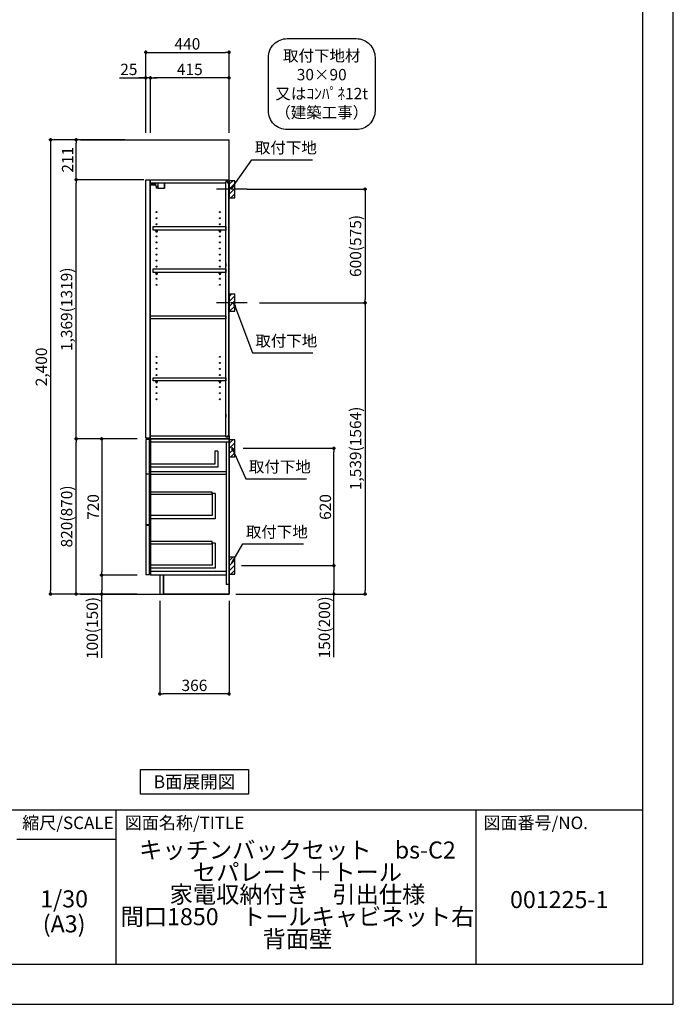
# Model space of a CAD drawing. Extents: x 27948 to 40422, y -11020 to -2200.
# Drawn here: x 36969 to 40422, y -11020 to -5818 of the extents above; entities that cross this region are included whole.
import ezdxf

# ---------------------------------------------------------------- set-up
doc = ezdxf.new("R2010")
doc.units = 0
doc.header["$LTSCALE"] = 50
doc.header["$MEASUREMENT"] = 0
doc.linetypes.add('CENTER', pattern=[2, 1.25, -0.25, 0.25, -0.25])
doc.layers.get('0').update_dxf_attribs({"linetype": 'CONTINUOUS'})
doc.layers.get('DEFPOINTS').update_dxf_attribs({"color": 146, "linetype": 'CONTINUOUS'})
for name, color, linetype in [('111-壁仕上', 3, 'CONTINUOUS'), ('122-扉', 6, 'CONTINUOUS'), ('130-穴加工', 9, 'CONTINUOUS'), ('141-パーツ', 31, 'CONTINUOUS'), ('150-機器', 8, 'CONTINUOUS'), ('160-文字', 254, 'CONTINUOUS'), ('166-寸法B', 11, 'CONTINUOUS'), ('180-補助', 161, 'CONTINUOUS'), ('190-図面外枠', 5, 'CONTINUOUS'), ('191-図面内枠', 4, 'CONTINUOUS')]:
    doc.layers.add(name, color=color, linetype=linetype)
doc.styles.add('KH001', font='msgothic.ttc')
doc.dimstyles.new('KH1xx030', dxfattribs={"dimscale": 30, "dimtxt": 2, "dimasz": 0.6, "dimexe": 0.3, "dimexo": 1.2, "dimgap": 0.5, "dimtad": 3, "dimdec": 1, "dimdsep": 46, "dimlunit": 6, "dimtxsty": 'KH001', "dimblk": 'DOT', "dimcen": 1, "dimdle": 1, "dimclrd": 256, "dimclre": 256, "dimclrt": 256, "dimadec": 0, "dimazin": 0, "dimtfac": 1, "dimtdec": 1, "dimtix": 1, "dimtmove": 2, "dimatfit": 3, "dimldrblk": 'CLOSEDBLANK', "dimfxl": 1, "dimtolj": 1, "dimtzin": 0, "dimlwd": -1, "dimlwe": -1, "dimarcsym": 0})

# ---------------------------------------------------------------- blocks, each defined once
blk = doc.blocks.new('A$C5D946DDC')
at = {"layer": '190-図面外枠'}
for p, q in [((20519, 14349.3), (20519, 350.7)), ((20519, 350.7), (271, 350.7))]:
    blk.add_line(p, q, dxfattribs=at)
at = {"layer": 'DEFPOINTS'}
blk.add_lwpolyline([(0, 0), (20790, 0), (20790, 14700), (0, 14700)], close=True, dxfattribs=at)
blk = doc.blocks.new('_ClosedBlank')
at = {"color": 0, "linetype": 'ByBlock', "lineweight": -2}
for p, q in [((-1, 0.17), (0, 0)), ((-1, 0.17), (-1, -0.17)), ((0, 0), (-1, -0.17))]:
    blk.add_line(p, q, dxfattribs=at)
blk = doc.blocks.new('_Dot')
at = {"color": 0, "linetype": 'ByBlock', "lineweight": -2}
blk.add_line((-0.5, 0), (-1, 0), dxfattribs=at)
at = {"color": 0, "linetype": 'ByBlock', "const_width": 0.5}
blk.add_lwpolyline([(-0.25, 0, 1), (0.25, 0, 1)], format="xyb", close=True, dxfattribs=at)
blk = doc.blocks.new('取付下地注釈')
at = {"layer": '160-文字'}
blk.add_lwpolyline([(-181.9, 0), (181.9, 0, -0.414214), (281.9, -100), (281.9, -381, -0.414214), (181.9, -481), (-181.9, -481, -0.414214), (-281.9, -381), (-281.9, -100, -0.414214)], format="xyb", close=True, dxfattribs=at)
at = {"layer": '160-文字', "insert": (0, -240.5), "char_height": 60, "attachment_point": 5}
blk.add_mtext('\\A1;取付下地材\\P30×90\\P又はｺﾝﾊﾟﾈ12t\\P（建築工事）', dxfattribs=at)
blk = doc.blocks.new('*D34')
at = {"layer": '166-寸法B', "transparency": 16777216}
for p, q in [((37635.1, -6416.5), (37635.1, -5981.6)), ((38075.1, -6416.5), (38075.1, -5981.6)), ((37653.1, -5990.6), (38057.1, -5990.6))]:
    blk.add_line(p, q, dxfattribs=at)
at = {"layer": 'DEFPOINTS', "color": 0, "transparency": 16777216}
for p in [(38075.1, -5990.6), (37635.1, -6452.5), (38075.1, -6452.5)]:
    blk.add_point(p, dxfattribs=at)
at = {"layer": '166-寸法B', "transparency": 16777216, "xscale": 18, "yscale": 18, "zscale": 18, "rotation": 180}
blk.add_blockref('_Dot', (37635.1, -5990.6), dxfattribs=at)
at = {"layer": '166-寸法B', "transparency": 16777216, "xscale": 18, "yscale": 18, "zscale": 18}
blk.add_blockref('_Dot', (38075.1, -5990.6), dxfattribs=at)
at = {"layer": '166-寸法B', "transparency": 16777216, "insert": (37855.1, -5945.6), "char_height": 60, "attachment_point": 5}
blk.add_mtext('\\A1;440', dxfattribs=at)
blk = doc.blocks.new('*D35')
at = {"layer": '166-寸法B', "transparency": 16777216}
for p, q in [((37660.1, -6416.5), (37660.1, -6116.6)), ((38057.1, -6125.6), (37678.1, -6125.6)), ((38075.1, -6416.5), (38075.1, -6116.6))]:
    blk.add_line(p, q, dxfattribs=at)
at = {"layer": 'DEFPOINTS', "color": 0, "transparency": 16777216}
for p in [(37660.1, -6125.6), (37660.1, -6452.5), (38075.1, -6452.5)]:
    blk.add_point(p, dxfattribs=at)
at = {"layer": '166-寸法B', "transparency": 16777216, "xscale": 18, "yscale": 18, "zscale": 18, "rotation": 180}
blk.add_blockref('_Dot', (37660.1, -6125.6), dxfattribs=at)
at = {"layer": '166-寸法B', "transparency": 16777216, "xscale": 18, "yscale": 18, "zscale": 18}
blk.add_blockref('_Dot', (38075.1, -6125.6), dxfattribs=at)
at = {"layer": '166-寸法B', "transparency": 16777216, "insert": (37867.6, -6080.6), "char_height": 60, "attachment_point": 5}
blk.add_mtext('\\A1;415', dxfattribs=at)
blk = doc.blocks.new('*D36')
at = {"layer": '166-寸法B', "transparency": 16777216}
for p, q in [((37495.7, -6125.6), (37635.1, -6125.6)), ((37617.1, -6125.6), (37599.1, -6125.6)), ((37635.1, -6416.5), (37635.1, -6116.6)), ((37660.1, -6125.6), (37635.1, -6125.6)), ((37660.1, -6125.6), (37635.1, -6125.6)), ((37660.1, -6416.5), (37660.1, -6116.6)), ((37678.1, -6125.6), (37696.1, -6125.6))]:
    blk.add_line(p, q, dxfattribs=at)
at = {"layer": 'DEFPOINTS', "color": 0, "transparency": 16777216}
for p in [(37635.1, -6125.6), (37635.1, -6452.5), (37660.1, -6452.5)]:
    blk.add_point(p, dxfattribs=at)
at = {"layer": '166-寸法B', "transparency": 16777216, "xscale": 18, "yscale": 18, "zscale": 18}
blk.add_blockref('_Dot', (37635.1, -6125.6), dxfattribs=at)
at = {"layer": '166-寸法B', "transparency": 16777216, "xscale": 18, "yscale": 18, "zscale": 18, "rotation": 180}
blk.add_blockref('_Dot', (37660.1, -6125.6), dxfattribs=at)
at = {"layer": '166-寸法B', "transparency": 16777216, "insert": (37545.6, -6080.6), "char_height": 60, "attachment_point": 5}
blk.add_mtext('\\A1;25', dxfattribs=at)
blk = doc.blocks.new('*D37')
at = {"layer": '166-寸法B', "transparency": 16777216}
for p, q in [((37709.1, -8888.5), (37709.1, -9388.9)), ((38075.1, -8888.5), (38075.1, -9388.9)), ((38057.1, -9379.9), (37727.1, -9379.9))]:
    blk.add_line(p, q, dxfattribs=at)
at = {"layer": 'DEFPOINTS', "color": 0, "transparency": 16777216}
for p in [(37709.1, -8852.5), (38075.1, -8852.5), (37709.1, -9379.9)]:
    blk.add_point(p, dxfattribs=at)
at = {"layer": '166-寸法B', "transparency": 16777216, "xscale": 18, "yscale": 18, "zscale": 18, "rotation": 180}
blk.add_blockref('_Dot', (37709.1, -9379.9), dxfattribs=at)
at = {"layer": '166-寸法B', "transparency": 16777216, "xscale": 18, "yscale": 18, "zscale": 18}
blk.add_blockref('_Dot', (38075.1, -9379.9), dxfattribs=at)
at = {"layer": '166-寸法B', "transparency": 16777216, "insert": (37892.1, -9334.9), "char_height": 60, "attachment_point": 5}
blk.add_mtext('\\A1;366', dxfattribs=at)
blk = doc.blocks.new('*D38')
at = {"layer": '166-寸法B', "transparency": 16777216}
for p, q in [((37589.1, -8032.5), (37258.2, -8032.5)), ((37267.2, -8834.5), (37267.2, -8050.5)), ((37589.1, -8852.5), (37258.2, -8852.5))]:
    blk.add_line(p, q, dxfattribs=at)
at = {"layer": 'DEFPOINTS', "color": 0, "transparency": 16777216}
for p in [(37267.2, -8032.5), (37625.1, -8032.5), (37625.1, -8852.5)]:
    blk.add_point(p, dxfattribs=at)
at = {"layer": '166-寸法B', "transparency": 16777216, "xscale": 18, "yscale": 18, "zscale": 18}
for p, rotation in [((37267.2, -8032.5), 90), ((37267.2, -8852.5), 270)]:
    blk.add_blockref('_Dot', p, dxfattribs=dict(at, rotation=rotation))
at = {"layer": '166-寸法B', "transparency": 16777216, "insert": (37217.2, -8442.5), "char_height": 60, "attachment_point": 5, "rotation": 90}
blk.add_mtext('\\A1;820(870)', dxfattribs=at)
blk = doc.blocks.new('*D39')
at = {"layer": '166-寸法B', "transparency": 16777216}
for p, q in [((37589.1, -8032.5), (37393.2, -8032.5)), ((37402.2, -8050.5), (37402.2, -8734.5)), ((37589.1, -8752.5), (37393.2, -8752.5))]:
    blk.add_line(p, q, dxfattribs=at)
at = {"layer": 'DEFPOINTS', "color": 0, "transparency": 16777216}
for p in [(37625.1, -8032.5), (37402.2, -8752.5), (37625.1, -8752.5)]:
    blk.add_point(p, dxfattribs=at)
at = {"layer": '166-寸法B', "transparency": 16777216, "xscale": 18, "yscale": 18, "zscale": 18}
for p, rotation in [((37402.2, -8032.5), 90), ((37402.2, -8752.5), 270)]:
    blk.add_blockref('_Dot', p, dxfattribs=dict(at, rotation=rotation))
at = {"layer": '166-寸法B', "transparency": 16777216, "insert": (37357.2, -8392.5), "char_height": 60, "attachment_point": 5, "rotation": 90}
blk.add_mtext('\\A1;720', dxfattribs=at)
blk = doc.blocks.new('*D40')
at = {"layer": '166-寸法B', "transparency": 16777216}
for p, q in [((37589.1, -8752.5), (37393.2, -8752.5)), ((37402.2, -8770.5), (37402.2, -8834.5)), ((37589.1, -8852.5), (37393.2, -8852.5)), ((37402.2, -9189.9), (37402.2, -8852.5))]:
    blk.add_line(p, q, dxfattribs=at)
at = {"layer": 'DEFPOINTS', "color": 0, "transparency": 16777216}
for p in [(37625.1, -8752.5), (37402.2, -8852.5), (37625.1, -8852.5)]:
    blk.add_point(p, dxfattribs=at)
at = {"layer": '166-寸法B', "transparency": 16777216, "xscale": 18, "yscale": 18, "zscale": 18}
for p, rotation in [((37402.2, -8752.5), 90), ((37402.2, -8852.5), 270)]:
    blk.add_blockref('_Dot', p, dxfattribs=dict(at, rotation=rotation))
at = {"layer": '166-寸法B', "transparency": 16777216, "insert": (37352.2, -9031.9), "char_height": 60, "attachment_point": 5, "rotation": 90}
blk.add_mtext('\\A1;100(150)', dxfattribs=at)
blk = doc.blocks.new('*D41')
at = {"layer": '166-寸法B', "transparency": 16777216}
for p, q in [((37524.1, -6452.5), (37123.2, -6452.5)), ((37132.2, -6470.5), (37132.2, -8834.5)), ((37589.1, -8852.5), (37123.2, -8852.5))]:
    blk.add_line(p, q, dxfattribs=at)
at = {"layer": 'DEFPOINTS', "color": 0, "transparency": 16777216}
for p in [(37560.1, -6452.5), (37132.2, -8852.5), (37625.1, -8852.5)]:
    blk.add_point(p, dxfattribs=at)
at = {"layer": '166-寸法B', "transparency": 16777216, "xscale": 18, "yscale": 18, "zscale": 18}
for p, rotation in [((37132.2, -6452.5), 90), ((37132.2, -8852.5), 270)]:
    blk.add_blockref('_Dot', p, dxfattribs=dict(at, rotation=rotation))
at = {"layer": '166-寸法B', "transparency": 16777216, "insert": (37083.4, -7652.5), "char_height": 60, "attachment_point": 5, "rotation": 90}
blk.add_mtext('\\A1;2,400', dxfattribs=at)
blk = doc.blocks.new('*D42')
at = {"layer": '166-寸法B', "transparency": 16777216}
for p, q in [((38150.2, -8082.5), (38637.8, -8082.5)), ((38628.8, -8684.5), (38628.8, -8100.5)), ((38141.1, -8702.5), (38637.8, -8702.5))]:
    blk.add_line(p, q, dxfattribs=at)
at = {"layer": 'DEFPOINTS', "color": 0, "transparency": 16777216}
for p in [(38114.2, -8082.5), (38628.8, -8082.5), (38105.1, -8702.5)]:
    blk.add_point(p, dxfattribs=at)
at = {"layer": '166-寸法B', "transparency": 16777216, "xscale": 18, "yscale": 18, "zscale": 18}
for p, rotation in [((38628.8, -8082.5), 90), ((38628.8, -8702.5), 270)]:
    blk.add_blockref('_Dot', p, dxfattribs=dict(at, rotation=rotation))
at = {"layer": '166-寸法B', "transparency": 16777216, "insert": (38583.8, -8392.5), "char_height": 60, "attachment_point": 5, "rotation": 90}
blk.add_mtext('\\A1;620', dxfattribs=at)
blk = doc.blocks.new('*D43')
at = {"layer": '166-寸法B', "transparency": 16777216}
for p, q in [((38141.1, -8702.5), (38637.8, -8702.5)), ((38628.8, -8720.5), (38628.8, -8834.5)), ((38111.1, -8852.5), (38637.8, -8852.5)), ((38628.8, -9186.7), (38628.8, -8852.5))]:
    blk.add_line(p, q, dxfattribs=at)
at = {"layer": 'DEFPOINTS', "color": 0, "transparency": 16777216}
for p in [(38105.1, -8702.5), (38075.1, -8852.5), (38628.8, -8852.5)]:
    blk.add_point(p, dxfattribs=at)
at = {"layer": '166-寸法B', "transparency": 16777216, "xscale": 18, "yscale": 18, "zscale": 18}
for p, rotation in [((38628.8, -8702.5), 90), ((38628.8, -8852.5), 270)]:
    blk.add_blockref('_Dot', p, dxfattribs=dict(at, rotation=rotation))
at = {"layer": '166-寸法B', "transparency": 16777216, "insert": (38578.7, -9028.8), "char_height": 60, "attachment_point": 5, "rotation": 90}
blk.add_mtext('\\A1;150(200)', dxfattribs=at)
blk = doc.blocks.new('*D44')
at = {"layer": '166-寸法B', "transparency": 16777216}
for p, q in [((37524.1, -6452.5), (37258.2, -6452.5)), ((37267.2, -6645.5), (37267.2, -6470.5)), ((37624.1, -6663.5), (37258.2, -6663.5))]:
    blk.add_line(p, q, dxfattribs=at)
at = {"layer": 'DEFPOINTS', "color": 0, "transparency": 16777216}
for p in [(37267.2, -6452.5), (37560.1, -6452.5), (37660.1, -6663.5)]:
    blk.add_point(p, dxfattribs=at)
at = {"layer": '166-寸法B', "transparency": 16777216, "xscale": 18, "yscale": 18, "zscale": 18}
for p, rotation in [((37267.2, -6452.5), 90), ((37267.2, -6663.5), 270)]:
    blk.add_blockref('_Dot', p, dxfattribs=dict(at, rotation=rotation))
at = {"layer": '166-寸法B', "transparency": 16777216, "insert": (37222.2, -6558), "char_height": 60, "attachment_point": 5, "rotation": 90}
blk.add_mtext('\\A1;211', dxfattribs=at)
blk = doc.blocks.new('*D45')
at = {"layer": '166-寸法B', "transparency": 16777216}
for p, q in [((37624.1, -6663.5), (37258.2, -6663.5)), ((37267.2, -8014.5), (37267.2, -6681.5)), ((37589.1, -8032.5), (37258.2, -8032.5))]:
    blk.add_line(p, q, dxfattribs=at)
at = {"layer": 'DEFPOINTS', "color": 0, "transparency": 16777216}
for p in [(37267.2, -6663.5), (37660.1, -6663.5), (37625.1, -8032.5)]:
    blk.add_point(p, dxfattribs=at)
at = {"layer": '166-寸法B', "transparency": 16777216, "xscale": 18, "yscale": 18, "zscale": 18}
for p, rotation in [((37267.2, -6663.5), 90), ((37267.2, -8032.5), 270)]:
    blk.add_blockref('_Dot', p, dxfattribs=dict(at, rotation=rotation))
at = {"layer": '166-寸法B', "transparency": 16777216, "insert": (37216.9, -7348), "char_height": 60, "attachment_point": 5, "rotation": 90}
blk.add_mtext('\\A1;1,369(1319)', dxfattribs=at)
blk = doc.blocks.new('*D67')
at = {"layer": '166-寸法B', "transparency": 16777216}
for p, q in [((38170.9, -6713.5), (38802.5, -6713.5)), ((38793.5, -6731.5), (38793.5, -7295.5)), ((38236.7, -7313.5), (38802.5, -7313.5))]:
    blk.add_line(p, q, dxfattribs=at)
at = {"layer": 'DEFPOINTS', "color": 0, "transparency": 16777216}
for p in [(38134.9, -6713.5), (38200.7, -7313.5), (38793.5, -7313.5)]:
    blk.add_point(p, dxfattribs=at)
at = {"layer": '166-寸法B', "transparency": 16777216, "xscale": 18, "yscale": 18, "zscale": 18}
for p, rotation in [((38793.5, -6713.5), 90), ((38793.5, -7313.5), 270)]:
    blk.add_blockref('_Dot', p, dxfattribs=dict(at, rotation=rotation))
at = {"layer": '166-寸法B', "transparency": 16777216, "insert": (38743.5, -7013.5), "char_height": 60, "attachment_point": 5, "rotation": 90}
blk.add_mtext('\\A1;600(575)', dxfattribs=at)
blk = doc.blocks.new('*D68')
at = {"layer": '166-寸法B', "transparency": 16777216}
for p, q in [((38236.7, -7313.5), (38802.5, -7313.5)), ((38793.5, -7331.5), (38793.5, -8834.5)), ((38140.9, -8852.5), (38802.5, -8852.5))]:
    blk.add_line(p, q, dxfattribs=at)
at = {"layer": 'DEFPOINTS', "color": 0, "transparency": 16777216}
for p in [(38200.7, -7313.5), (38104.9, -8852.5), (38793.5, -8852.5)]:
    blk.add_point(p, dxfattribs=at)
at = {"layer": '166-寸法B', "transparency": 16777216, "xscale": 18, "yscale": 18, "zscale": 18}
for p, rotation in [((38793.5, -7313.5), 90), ((38793.5, -8852.5), 270)]:
    blk.add_blockref('_Dot', p, dxfattribs=dict(at, rotation=rotation))
at = {"layer": '166-寸法B', "transparency": 16777216, "insert": (38743.2, -8083), "char_height": 60, "attachment_point": 5, "rotation": 90}
blk.add_mtext('\\A1;1,539(1564)', dxfattribs=at)

msp = doc.modelspace()

# ---------------------------------------------------------------- hatches: boundary and pattern name
at = {"layer": '180-補助'}
h = msp.add_hatch(dxfattribs=at)
h.set_pattern_fill('ANSI31', color=256, scale=150, style=0)
h.set_pattern_definition([(45, (-416665.398, -6855.747), (-13.25825215, 13.25825215), [])])
h.paths.add_polyline_path([(38075.14, -6758.51), (38105.14, -6758.51), (38105.14, -6668.51), (38075.14, -6668.51)])
h = msp.add_hatch(dxfattribs=at)
h.set_pattern_fill('ANSI31', color=256, scale=150, style=0)
h.set_pattern_definition([(45, (-416665.398, -7475.747), (-13.25825215, 13.25825215), [])])
h.paths.add_polyline_path([(38075.14, -7358.51), (38105.14, -7358.51), (38105.14, -7268.51), (38075.14, -7268.51)])
h = msp.add_hatch(dxfattribs=at)
h.set_pattern_fill('ANSI31', color=256, scale=150, style=0)
h.set_pattern_definition([(45, (-416665.398, -8224.747), (-13.25825215, 13.25825215), [])])
h.paths.add_polyline_path([(38075.14, -8127.51), (38105.14, -8127.51), (38105.14, -8037.51), (38075.14, -8037.51)])
h = msp.add_hatch(dxfattribs=at)
h.set_pattern_fill('ANSI31', color=256, scale=150, style=0)
h.set_pattern_definition([(45, (-416665.398, -8844.747), (-13.25825215, 13.25825215), [])])
h.paths.add_polyline_path([(38075.14, -8747.51), (38105.14, -8747.51), (38105.14, -8657.51), (38075.14, -8657.51)])

# ---------------------------------------------------------------- linework, layer by layer
at = {"layer": '111-壁仕上', "ltscale": 2}
for p, q in [((37290.42, -6452.51), (38075.14, -6452.51)), ((38075.14, -8852.51), (38075.14, -6452.51)), ((37290.42, -8852.51), (38075.14, -8852.51))]:
    msp.add_line(p, q, dxfattribs=at)
at = {"layer": '122-扉', "color": 253}
for p, q in [((37635.14, -6663.51), (37656.14, -6663.51)), ((37635.14, -8029.51), (37635.14, -6663.51)), ((37656.14, -6663.51), (37656.14, -8029.51)), ((37660.14, -6679.51), (37660.14, -6663.51)), ((37660.64, -6663.51), (37660.14, -6663.51)), ((37660.14, -6679.51), (38058.64, -6679.51)), ((37660.14, -8016.51), (37660.14, -6679.51)), ((37660.64, -6663.51), (38075.14, -6663.51)), ((38067.74, -6673.51), (38058.64, -6673.51)), ((38058.64, -6673.51), (38058.64, -6679.51)), ((38066.64, -6675.01), (38058.64, -6675.01)), ((38058.64, -8021.01), (38058.64, -6675.01)), ((38066.64, -6675.01), (38066.64, -6680.01)), ((38066.64, -6680.01), (38074.64, -6680.01)), ((38067.74, -6679.51), (38067.74, -6673.51)), ((38067.74, -6679.51), (38075.14, -6679.51)), ((38074.64, -8013.01), (38074.64, -6677.01)), ((38075.14, -6679.51), (38075.14, -6663.51)), ((38058.64, -7105.51), (38058.64, -7121.51)), ((38058.64, -7901.26), (38058.64, -7917.26)), ((37656.14, -8029.51), (37635.14, -8029.51)), ((37635.14, -8035.51), (37635.14, -8217.51)), ((37655.14, -8035.51), (37635.14, -8035.51)), ((37655.14, -8217.51), (37655.14, -8035.51)), ((37660.14, -8016.51), (38058.64, -8016.51)), ((37660.14, -8032.51), (37660.14, -8016.51)), ((38059.14, -8032.51), (37660.14, -8032.51)), ((37660.14, -8051.51), (37660.14, -8032.51)), ((37660.14, -8032.51), (38075.14, -8032.51)), ((38059.14, -8032.51), (37660.14, -8032.51)), ((37660.14, -8048.51), (37660.14, -8032.51)), ((38043.14, -8032.51), (37660.14, -8032.51)), ((38059.14, -8032.51), (37660.14, -8032.51)), ((37660.14, -8032.51), (38075.14, -8032.51)), ((38059.14, -8032.51), (37660.14, -8032.51)), ((37660.14, -8048.51), (37660.14, -8220.51)), ((38058.64, -8016.51), (38058.64, -8022.51)), ((38066.64, -8021.01), (38058.64, -8021.01)), ((38058.64, -8022.51), (38067.74, -8022.51)), ((38059.14, -8048.51), (38059.14, -8802.51)), ((38066.64, -8016.01), (38066.64, -8021.01)), ((38066.64, -8016.01), (38074.64, -8016.01)), ((38067.74, -8022.51), (38067.74, -8016.51)), ((38067.74, -8016.51), (38075.14, -8016.51)), ((38075.14, -8016.51), (38075.14, -8032.51)), ((38075.14, -8016.51), (38075.14, -8032.51)), ((38075.14, -8032.51), (38075.14, -8852.51)), ((38016.14, -8097.69), (38000.14, -8097.69)), ((38000.14, -8097.69), (38000.14, -8165.69)), ((38016.14, -8097.69), (38016.14, -8181.69)), ((38000.14, -8165.69), (37660.14, -8165.69)), ((37635.14, -8217.51), (37655.14, -8217.51)), ((38016.14, -8181.69), (37660.14, -8181.69)), ((38059.14, -8204.51), (38058.64, -8204.51)), ((37655.14, -8219.51), (37635.14, -8219.51)), ((37635.14, -8219.51), (37635.14, -8487.51)), ((37655.14, -8487.51), (37655.14, -8219.51)), ((37660.14, -8219.51), (37660.14, -8752.51)), ((37985.64, -8322.11), (37985.64, -8438.31)), ((38001.64, -8322.11), (37985.64, -8322.11)), ((38001.64, -8322.11), (38001.64, -8454.31)), ((37985.64, -8438.31), (37660.14, -8438.31)), ((38001.64, -8454.31), (37660.14, -8454.31)), ((37655.14, -8487.51), (37635.14, -8487.51)), ((37655.14, -8489.51), (37635.14, -8489.51)), ((37635.14, -8489.51), (37635.14, -8749.51)), ((37655.14, -8749.51), (37655.14, -8489.51)), ((37985.64, -8584.11), (37985.64, -8700.31)), ((38001.64, -8584.11), (37985.64, -8584.11)), ((38001.64, -8584.11), (38001.64, -8716.31)), ((37985.64, -8700.31), (37660.14, -8700.31)), ((38001.64, -8716.31), (37660.14, -8716.31)), ((38059.14, -8733.51), (37660.14, -8733.51)), ((37635.14, -8749.51), (37655.14, -8749.51)), ((38059.14, -8752.51), (37660.14, -8752.51)), ((37728.14, -8752.51), (37728.14, -8852.01)), ((38075.14, -8802.51), (38059.14, -8802.51)), ((38075.14, -8852.51), (37728.14, -8852.51)), ((38075.14, -8852.51), (37728.14, -8852.51))]:
    msp.add_line(p, q, dxfattribs=at)
at = {"layer": '122-扉'}
for p, q in [((38075.14, -8032.51), (38059.14, -8032.51)), ((38075.14, -8032.51), (38059.14, -8032.51)), ((38075.14, -8032.51), (38059.14, -8032.51)), ((38075.14, -8032.51), (38059.14, -8032.51)), ((38075.14, -8032.51), (38075.14, -8852.51)), ((37728.14, -8852.01), (37728.14, -8852.51)), ((37728.14, -8852.01), (37728.14, -8852.51))]:
    msp.add_line(p, q, dxfattribs=at)
at = {"layer": '122-扉', "color": 253}
for points in [[(37673.64, -6910.49), (38058.64, -6910.49), (38058.64, -6929.49), (37673.64, -6929.49)], [(37673.64, -7134.51), (38058.64, -7134.51), (38058.64, -7153.51), (37673.64, -7153.51)], [(37660.14, -7382.01), (38058.64, -7382.01), (38058.64, -7398.01), (37660.14, -7398.01)], [(37673.64, -7710.01), (38058.64, -7710.01), (38058.64, -7726.01), (37673.64, -7726.01)], [(38075.14, -8032.51), (37660.14, -8032.51), (37660.14, -8048.51), (38075.14, -8048.51)], [(37660.14, -8204.51), (38059.14, -8204.51), (38059.14, -8220.51), (37660.14, -8220.51)], [(37709.14, -8852.51), (37728.14, -8852.51), (37728.14, -8752.51), (37709.14, -8752.51)]]:
    msp.add_lwpolyline(points, close=True, dxfattribs=at)
at = {"layer": '122-扉', "color": 253, "linetype": 'Continuous'}
for points in [[(37660.14, -8325.51), (37985.64, -8325.51), (37985.64, -8313.51), (37660.14, -8313.51)], [(37660.14, -8587.51), (37985.64, -8587.51), (37985.64, -8575.51), (37660.14, -8575.51)]]:
    msp.add_lwpolyline(points, close=True, dxfattribs=at)
at = {"layer": '130-穴加工', "linetype": 'Continuous'}
for centre in [(37692.14, -6834.76), (37692.14, -6866.76), (38027.14, -6834.76), (38027.14, -6866.76), (37692.14, -6898.76), (38027.14, -6898.76), (37692.14, -6930.76), (37692.14, -6962.76), (38027.14, -6930.76), (38027.14, -6962.76), (37692.14, -6994.76), (38027.14, -6994.76), (37692.14, -7026.76), (37692.14, -7058.76), (38027.14, -7026.76), (38027.14, -7058.76), (37692.14, -7090.76), (37692.14, -7122.76), (38027.14, -7090.76), (38027.14, -7122.76), (37692.14, -7154.76), (38027.14, -7154.76), (37692.14, -7186.76), (37692.14, -7218.76), (38027.14, -7186.76), (38027.14, -7218.76), (37692.14, -7599.26), (37692.14, -7631.26), (38027.14, -7599.26), (38027.14, -7631.26), (37692.14, -7663.26), (37692.14, -7695.26), (38027.14, -7663.26), (38027.14, -7695.26), (37692.14, -7727.26), (38027.14, -7727.26), (37692.14, -7759.26), (37692.14, -7791.26), (38027.14, -7759.26), (38027.14, -7791.26), (37692.14, -7823.26), (38027.14, -7823.26)]:
    msp.add_circle(centre, 2.5, dxfattribs=at)
at = {"layer": '141-パーツ'}
for p, q in [((37688.64, -6691.51), (37660.64, -6691.51)), ((37688.64, -6692.51), (37660.64, -6692.51)), ((37661.64, -6689.01), (37661.64, -6679.51)), ((37666.64, -6689.01), (37661.64, -6689.01)), ((37666.64, -6679.51), (37666.64, -6684.51)), ((37666.64, -6684.51), (37672.64, -6684.51)), ((37666.64, -6687.01), (37666.64, -6684.51)), ((37666.64, -6687.01), (37666.64, -6689.01)), ((37671.14, -6689.01), (37666.64, -6687.01)), ((37666.64, -6689.01), (37671.14, -6689.01)), ((37672.64, -6684.51), (37672.64, -6679.51)), ((37677.64, -6684.51), (37672.64, -6684.51)), ((37677.64, -6679.51), (37677.64, -6684.51)), ((37677.64, -6684.51), (37688.64, -6684.51)), ((37688.64, -6698.01), (37688.64, -6679.51)), ((37688.64, -6698.01), (37700.64, -6698.01)), ((37689.64, -6698.01), (37689.64, -6708.51)), ((37699.64, -6708.51), (37689.64, -6708.51)), ((37699.64, -6698.01), (37699.64, -6708.51)), ((37699.64, -6708.51), (37731.64, -6708.51)), ((37700.64, -6698.01), (37700.64, -6679.51)), ((37731.64, -6679.51), (37731.64, -6708.51)), ((37731.64, -6708.51), (37734.64, -6708.51)), ((37734.64, -6679.51), (37734.64, -6708.51))]:
    msp.add_line(p, q, dxfattribs=at)
at = {"layer": '141-パーツ', "linetype": 'Continuous'}
for p, q in [((37687.64, -6935.01), (37687.64, -6929.51)), ((37687.64, -6929.51), (37696.64, -6929.51)), ((37696.64, -6935.01), (37696.64, -6929.51)), ((38022.64, -6934.99), (38022.64, -6929.49)), ((38022.64, -6929.49), (38031.64, -6929.49)), ((38031.64, -6934.99), (38031.64, -6929.49)), ((37687.64, -7159.01), (37687.64, -7153.51)), ((37687.64, -7153.51), (37696.64, -7153.51)), ((37696.64, -7159.01), (37696.64, -7153.51)), ((38022.64, -7159.01), (38022.64, -7153.51)), ((38022.64, -7153.51), (38031.64, -7153.51)), ((38031.64, -7159.01), (38031.64, -7153.51)), ((37687.64, -7731.51), (37687.64, -7726.01)), ((37687.64, -7726.01), (37696.64, -7726.01)), ((37696.64, -7731.51), (37696.64, -7726.01)), ((38022.64, -7731.51), (38022.64, -7726.01)), ((38022.64, -7726.01), (38031.64, -7726.01)), ((38031.64, -7731.51), (38031.64, -7726.01))]:
    msp.add_line(p, q, dxfattribs=at)
for centre in [(37692.14, -6930.76), (38027.14, -6930.74), (37692.14, -7154.76), (38027.14, -7154.76), (37692.14, -7727.26), (38027.14, -7727.26)]:
    msp.add_circle(centre, 2.25, dxfattribs=at)
for centre, start, end in [((37692.14, -6935.01), 180, 270), ((37692.14, -6935.01), 270, 0), ((38027.14, -6934.99), 180, 270), ((38027.14, -6934.99), 270, 0), ((37692.14, -7159.01), 180, 270), ((37692.14, -7159.01), 270, 0), ((38027.14, -7159.01), 180, 270), ((38027.14, -7159.01), 270, 0), ((37692.14, -7731.51), 180, 270), ((37692.14, -7731.51), 270, 0), ((38027.14, -7731.51), 180, 270), ((38027.14, -7731.51), 270, 0)]:
    msp.add_arc(centre, 4.5, start, end, dxfattribs=at)
at = {"layer": '150-機器', "linetype": 'Continuous'}
for points in [[(38075.14, -6758.51), (38105.14, -6758.51), (38105.14, -6668.51), (38075.14, -6668.51)], [(38075.14, -7358.51), (38105.14, -7358.51), (38105.14, -7268.51), (38075.14, -7268.51)], [(38075.14, -8127.51), (38105.14, -8127.51), (38105.14, -8037.51), (38075.14, -8037.51)], [(38075.14, -8747.51), (38105.14, -8747.51), (38105.14, -8657.51), (38075.14, -8657.51)]]:
    msp.add_lwpolyline(points, close=True, dxfattribs=at)
at = {"layer": '160-文字'}
msp.add_lwpolyline([(37607.12, -9778.95), (38177.15, -9778.95), (38177.15, -9909.38), (37607.12, -9909.38)], close=True, dxfattribs=at)
at = {"layer": '180-補助', "linetype": 'CENTER'}
for p, q in [((38170.91, -6713.51), (38005.33, -6713.51)), ((38170.91, -7313.51), (38005.33, -7313.51))]:
    msp.add_line(p, q, dxfattribs=at)
at = {"layer": '191-図面内枠'}
for p, q in [((28110.56, -9992.67), (40259.38, -9992.67)), ((37477.07, -9992.67), (37477.07, -10809.6)), ((39378.95, -9992.67), (39378.95, -10809.6)), ((36953.34, -10147.02), (37477.07, -10147.02))]:
    msp.add_line(p, q, dxfattribs=at)

# ---------------------------------------------------------------- block references
at = {"layer": '160-文字'}
msp.add_blockref('取付下地注釈', (38564.63, -5917.82), dxfattribs=at)
at = {"layer": '190-図面外枠', "xscale": 0.5999999999767169, "yscale": 0.5999999999767169, "zscale": 0.5999999999767169}
msp.add_blockref('A$C5D946DDC', (27947.97, -11020), dxfattribs=at)

# ---------------------------------------------------------------- texts
at = {"layer": '160-文字'}
for s, insert, char_height, attachment_point in [('取付下地', (38211.37, -6542.92), 60, 7), ('取付下地', (38213.78, -7563.82), 60, 7), ('取付下地', (38179.79, -8228.46), 60, 7), ('取付下地', (38163.69, -8572.98), 60, 7), ('{\\fArial|b0|i0|c0|p32;B}面展開図', (37892.14, -9844.16), 68, 5)]:
    msp.add_mtext(s, dxfattribs=dict(at, insert=insert, char_height=char_height, attachment_point=attachment_point))
at = {"layer": '160-文字', "char_height": 90, "attachment_point": 5}
for s, insert, line_spacing_factor in [('{キッチンバックセット\u3000bs-C2\\Pセパレート＋トール\\P家電収納付き\u3000引出仕様\\P間口1850\u3000トールキャビネット右\\P背面壁}', (38436.38, -10451.23), 0.783), ('1/30', (37203.74, -10474.73), 0.876232), ('{001225-1}', (39819.16, -10478.31), 0.876232), ('(A3)', (37203.74, -10606.73), 0.876232)]:
    msp.add_mtext(s, dxfattribs=dict(at, insert=insert, line_spacing_factor=line_spacing_factor))
at = {"layer": '191-図面内枠', "char_height": 66, "line_spacing_factor": 0.782827}
for s, insert, attachment_point in [('縮尺/SCALE', (37223.93, -10069.84), 5), ('図面名称/TITLE', (37524.03, -10069.84), 4), ('図面番号/NO.', (39418.68, -10069.84), 4)]:
    msp.add_mtext(s, dxfattribs=dict(at, insert=insert, attachment_point=attachment_point))

# ---------------------------------------------------------------- dimensions: what is measured, and where the dimension line sits
at = {"layer": '166-寸法B'}
for base, p1, p2, picture, middle in [((38075.14, -5990.58), (37635.14, -6452.51), (38075.14, -6452.51), '*D34', (37855.14, -5945.58)), ((37660.14, -6125.58), (38075.14, -6452.51), (37660.14, -6452.51), '*D35', (37867.64, -6080.58)), ((37709.14, -9379.86), (38075.14, -8852.51), (37709.14, -8852.51), '*D37', (37892.14, -9334.86))]:
    dim = msp.add_linear_dim(base=base, p1=p1, p2=p2, dimstyle='KH1xx030', dxfattribs=at)
    dim.commit()
    dim.dimension.update_dxf_attribs({"geometry": picture, "text_midpoint": middle})
dim = msp.add_linear_dim(base=(37635.14, -6125.58), p1=(37660.14, -6452.51), p2=(37635.14, -6452.51), dimstyle='KH1xx030', override={"dimtmove": 1}, dxfattribs=at)
dim.commit()
dim.dimension.update_dxf_attribs({"geometry": '*D36', "text_midpoint": (37545.56, -6143.86), "dimtype": 160})
for base, p1, p2, picture, middle in [((37132.22, -8852.51), (37560.14, -6452.51), (37625.14, -8852.51), '*D41', (37083.42, -7652.51)), ((37402.22, -8752.51), (37625.14, -8032.51), (37625.14, -8752.51), '*D39', (37357.22, -8392.51))]:
    dim = msp.add_linear_dim(base=base, p1=p1, p2=p2, angle=90, dimstyle='KH1xx030', dxfattribs=at)
    dim.commit()
    dim.dimension.update_dxf_attribs({"geometry": picture, "text_midpoint": middle})
for base, p1, p2, override, picture, middle in [((37267.22, -6452.51), (37660.14, -6663.51), (37560.14, -6452.51), {"dimpost": ''}, '*D44', (37222.22, -6558.01)), ((37267.22, -6663.51), (37625.14, -8032.51), (37660.14, -6663.51), {"dimpost": '(1319)'}, '*D45', (37216.89, -7348.01)), ((38793.53, -7313.51), (38134.91, -6713.51), (38200.68, -7313.51), {"dimpost": '(575)'}, '*D67', (38743.5, -7013.51)), ((38793.53, -8852.51), (38200.68, -7313.51), (38104.91, -8852.51), {"dimpost": '(1564)'}, '*D68', (38743.2, -8083.01)), ((37267.22, -8032.51), (37625.14, -8852.51), (37625.14, -8032.51), {"dimpost": '(870)'}, '*D38', (37217.2, -8442.51)), ((38628.76, -8082.51), (38105.14, -8702.51), (38114.22, -8082.51), {"dimpost": ''}, '*D42', (38583.76, -8392.51))]:
    dim = msp.add_linear_dim(base=base, p1=p1, p2=p2, angle=90, dimstyle='KH1xx030', override=override, dxfattribs=at)
    dim.commit()
    dim.dimension.update_dxf_attribs({"geometry": picture, "text_midpoint": middle})
for base, p1, p2, override, picture, middle in [((38628.76, -8852.51), (38105.14, -8702.51), (38075.14, -8852.51), {"dimpost": '(200)', "dimtmove": 1}, '*D43', (38641.92, -9028.75)), ((37402.22, -8852.51), (37625.14, -8752.51), (37625.14, -8852.51), {"dimpost": '(150)', "dimtmove": 1}, '*D40', (37402.22, -9031.87))]:
    dim = msp.add_linear_dim(base=base, p1=p1, p2=p2, angle=90, dimstyle='KH1xx030', override=override, dxfattribs=at)
    dim.commit()
    dim.dimension.update_dxf_attribs({"geometry": picture, "text_midpoint": middle, "dimtype": 160})

# ---------------------------------------------------------------- leaders
at = {"layer": '160-文字', "annotation_type": 0, "has_hookline": 1, "hookline_direction": 0, "text_width": 304.02}
for points in [[(38090.14, -6708.51), (38195.77, -6557.92), (38196.37, -6557.92)], [(38100.71, -7315.11), (38198.18, -7578.82), (38198.78, -7578.82)], [(38089.14, -8077.51), (38164.19, -8243.46), (38164.79, -8243.46)], [(38090.14, -8688.16), (38148.09, -8587.98), (38148.69, -8587.98)]]:
    msp.add_leader(points, dimstyle='KH1xx030', override={"dimgap": 0.5, "dimtad": 1}, dxfattribs=at)

doc.saveas('drawing.dxf')
